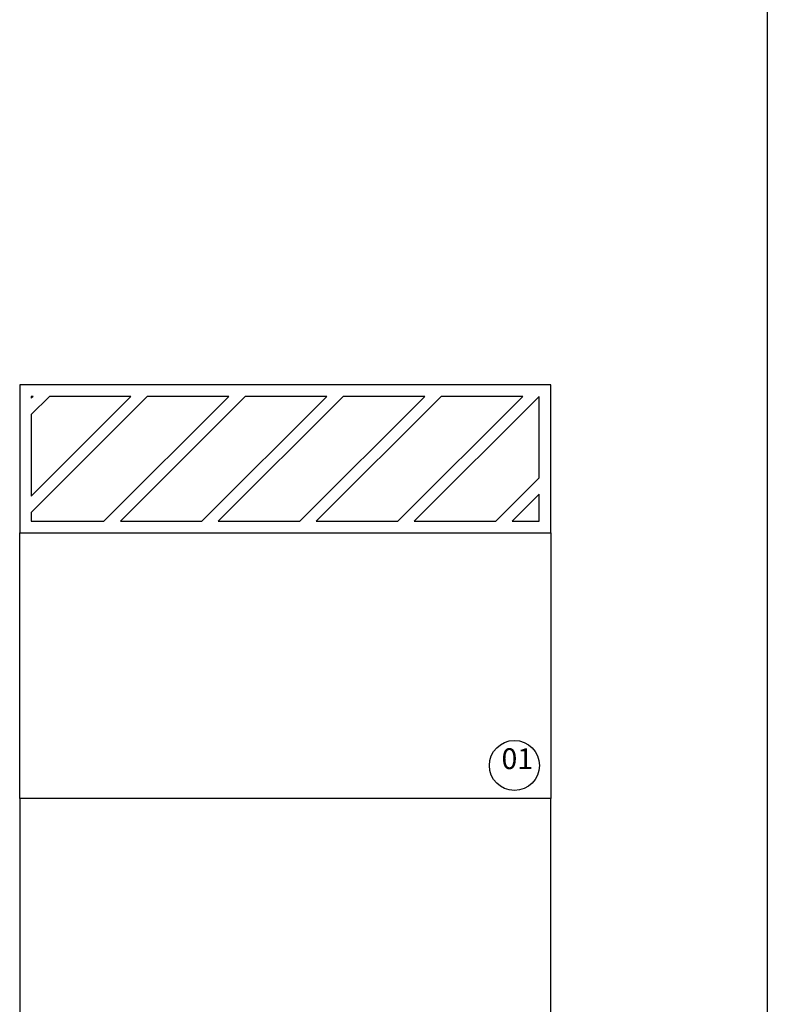
# Model space of a CAD drawing. Extents: x 0 to 90, y 0 to 90.
# Drawn here: x 17.6 to 24.1, y 48.8 to 57.3 of the extents above; entities that cross this region are included whole.
import ezdxf

# ---------------------------------------------------------------- set-up
doc = ezdxf.new("R2010")
doc.units = 0
doc.header["$MEASUREMENT"] = 0
doc.layers.add('ARQUITETURA', color=8, linetype='CONTINUOUS')
doc.styles.add('ARIAL', font='arial.ttf')

msp = doc.modelspace()

# ---------------------------------------------------------------- linework, layer by layer
at = {"layer": 'ARQUITETURA', "color": 8}
for p, q in [((24.059, 61.387), (24.059, 36.892)), ((17.583, 54.139), (17.583, 52.857)), ((22.183, 54.139), (17.583, 54.139)), ((22.183, 52.857), (22.183, 54.139)), ((17.683, 54.039), (17.683, 54.023)), ((17.699, 54.039), (17.683, 54.039)), ((17.699, 54.039), (17.683, 54.023)), ((17.84, 54.039), (17.683, 53.882)), ((18.547, 54.039), (17.683, 53.175)), ((18.688, 54.039), (17.683, 53.033)), ((18.547, 54.039), (17.84, 54.039)), ((19.396, 54.039), (18.313, 52.957)), ((19.537, 54.039), (18.455, 52.957)), ((19.396, 54.039), (18.688, 54.039)), ((20.244, 54.039), (19.162, 52.957)), ((20.386, 54.039), (19.303, 52.957)), ((20.244, 54.039), (19.537, 54.039)), ((21.093, 54.039), (20.011, 52.957)), ((21.234, 54.039), (20.152, 52.957)), ((21.093, 54.039), (20.386, 54.039)), ((21.941, 54.039), (20.859, 52.957)), ((22.083, 54.039), (21, 52.957)), ((21.941, 54.039), (21.234, 54.039)), ((22.083, 53.332), (22.083, 54.039)), ((17.683, 53.882), (17.683, 53.175)), ((22.083, 53.332), (21.708, 52.957)), ((22.083, 53.191), (21.849, 52.957)), ((22.083, 52.957), (22.083, 53.191)), ((17.683, 53.033), (17.683, 52.957)), ((17.683, 52.957), (18.313, 52.957)), ((18.455, 52.957), (19.162, 52.957)), ((19.303, 52.957), (20.011, 52.957)), ((20.152, 52.957), (20.859, 52.957)), ((21, 52.957), (21.708, 52.957)), ((21.849, 52.957), (22.083, 52.957)), ((17.583, 52.857), (22.183, 52.857)), ((17.583, 50.557), (17.583, 52.857)), ((17.583, 52.857), (22.183, 52.857)), ((22.183, 52.857), (22.183, 50.557)), ((22.183, 50.557), (17.583, 50.557)), ((17.583, 50.557), (17.583, 48.257)), ((22.183, 50.557), (17.583, 50.557)), ((22.183, 48.257), (22.183, 50.557))]:
    msp.add_line(p, q, dxfattribs=at)
msp.add_circle((21.868, 50.842), 0.2168, dxfattribs=at)

# ---------------------------------------------------------------- texts
at = {"layer": 'ARQUITETURA', "color": 8, "insert": (21.757, 50.7544), "char_height": 0.18, "width": 0.432, "attachment_point": 7, "style": 'ARIAL'}
msp.add_mtext('01', dxfattribs=at)

doc.saveas('drawing.dxf')
